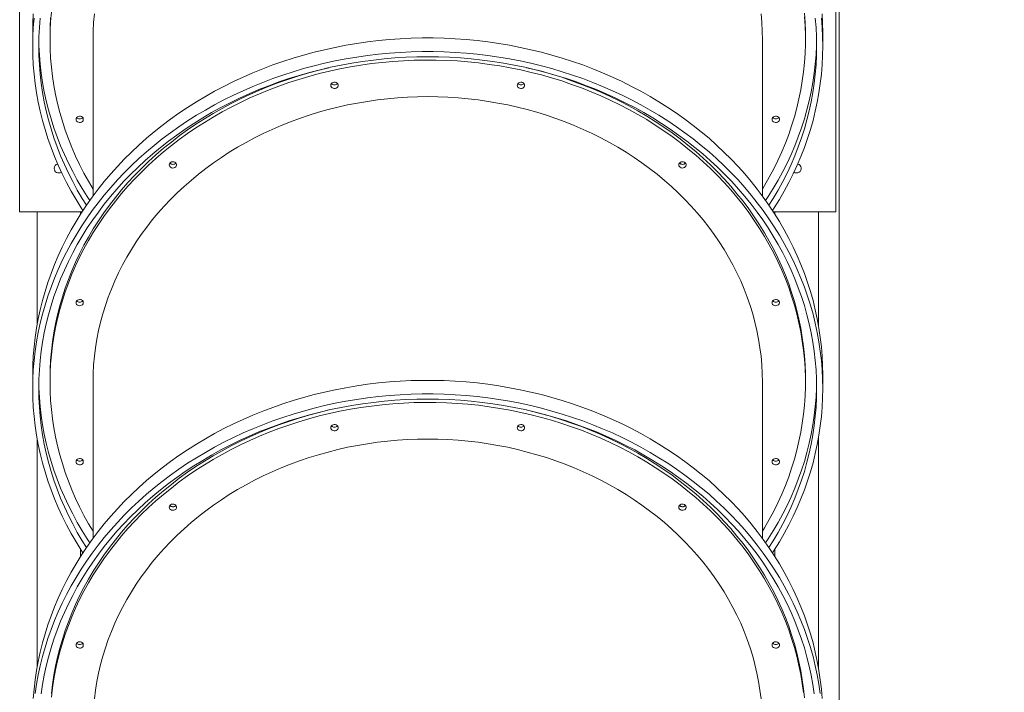
# Model space of a CAD drawing. Units: millimetres. Extents: x 16144 to 62186, y 8771 to 34228.
# Drawn here: x 41884 to 43018, y 31142 to 31917 of the extents above; entities that cross this region are included whole.
import ezdxf

# ---------------------------------------------------------------- set-up
doc = ezdxf.new("R2010")
doc.units = ezdxf.units.MM
doc.header["$PDSIZE"] = -1
doc.layers.get('0').update_dxf_attribs({"color": 1})
doc.layers.add('TIPTAP', color=6, linetype='Continuous')
doc.layers.add('TIPTAP_DIM', color=9, linetype='Continuous')
doc.styles.get("Standard").update_dxf_attribs({"font": 'arial.ttf'})
doc.dimstyles.new('0000000028386F98', dxfattribs={"dimscale": 100, "dimtxt": 1, "dimasz": 1, "dimexe": 1, "dimexo": 1, "dimgap": 1, "dimtad": 1, "dimdec": 0, "dimtxsty": 'Standard', "dimblk": 'OBLIQUE', "dimcen": 2.5, "dimdle": 1, "dimadec": 0, "dimazin": 0, "dimtfac": 1, "dimtdec": 0, "dimtmove": 0, "dimatfit": 3, "dimldrblk": 'OBLIQUE', "dimfxl": 0, "dimarcsym": 0})

# ---------------------------------------------------------------- blocks, each defined once
blk = doc.blocks.new('LM300-4_front')
at = {"layer": 'TIPTAP', "linetype": 'Continuous', "lineweight": 15}
for p, q in [((3424.6, 3488.2), (3424.6, 50)), ((2480.6, 2845), (2480.6, 1905)), ((3420.6, 1905), (3420.6, 2845)), ((2495.6, 2111.6), (2495.6, 2095.9)), ((3405.6, 2095.9), (3405.6, 2111.6)), ((2515.6, 2107.4), (2515.6, 2103.2)), ((2565.1, 2103.2), (2565.1, 1923.3)), ((3336.1, 1923.3), (3336.1, 2103.2)), ((3385.6, 2103.2), (3385.6, 2107.4)), ((2480.6, 1905), (2552.4, 1905)), ((2500.6, 1905), (2500.6, 1774.5)), ((2550.6, 1905), (2550.6, 1902.1)), ((3348.8, 1905), (3420.6, 1905)), ((3350.6, 1905), (3350.6, 1902.1)), ((3400.6, 1905), (3400.6, 1774.5)), ((2495.6, 1717.1), (2495.6, 1701.5)), ((2515.6, 1713), (2515.6, 1708.8)), ((3385.6, 1708.8), (3385.6, 1713)), ((3405.6, 1701.5), (3405.6, 1717.1)), ((2565.1, 1708.8), (2565.1, 1528.9)), ((3336.1, 1528.9), (3336.1, 1708.8)), ((2500.6, 1644.1), (2500.6, 1380.1)), ((3400.6, 1644.1), (3400.6, 1380.1)), ((2550.6, 1516.5), (2550.6, 1507.7)), ((3350.6, 1516.5), (3350.6, 1507.7))]:
    blk.add_line(p, q, dxfattribs=at)
at = {"layer": 'TIPTAP', "linetype": 'Continuous', "lineweight": 15, "flags": 128}
for points in [[(3405.6, 2111.6), (3405.4, 2122.4), (3404.9, 2133.2)], [(2496.3, 2133.2), (2495.8, 2122.4), (2495.6, 2111.6), (2495.6, 2111.6)], [(3405.6, 2095.9), (3405.4, 2106.7), (3404.9, 2117.5), (3404, 2128.3)], [(2497.2, 2128.3), (2496.3, 2117.5), (2495.8, 2106.7), (2495.6, 2095.9), (2495.8, 2085.1), (2496.3, 2074.4), (2497.2, 2063.6), (2498.4, 2052.9), (2500, 2042.2), (2501.9, 2031.5), (2504.2, 2020.9), (2506.8, 2010.3), (2509.8, 1999.8), (2513.1, 1989.4), (2516.7, 1979.1), (2520.7, 1968.8), (2525, 1958.7), (2529.6, 1948.6), (2534.6, 1938.7), (2539.9, 1928.9), (2545.5, 1919.2), (2551.4, 1909.7), (2553.4, 1906.5)], [(3398.6, 2095.9), (3398.4, 2106.7), (3397.9, 2117.4), (3397, 2128.1)], [(2504.2, 2128.1), (2503.3, 2117.4), (2502.8, 2106.7), (2502.6, 2095.9), (2502.8, 2085.2), (2503.3, 2074.5), (2504.2, 2063.8), (2505.4, 2053.1), (2507, 2042.5), (2508.9, 2031.9), (2511.2, 2021.4), (2513.8, 2010.9), (2516.8, 2000.5), (2520.1, 1990.1), (2523.8, 1979.9), (2527.7, 1969.7), (2532.1, 1959.6), (2536.7, 1949.7), (2541.7, 1939.8), (2547, 1930.1), (2552.6, 1920.5), (2557.5, 1912.6)], [(2515.6, 2103.2), (2515.8, 2113.8), (2516.3, 2124.3), (2517.2, 2134.9)], [(3384.5, 2129.6), (3385.2, 2119.1), (3385.6, 2108.5), (3385.6, 2098), (3385.2, 2087.4), (3384.5, 2076.9), (3383.4, 2066.4), (3382, 2055.9), (3380.3, 2045.5), (3378.2, 2035.1), (3375.7, 2024.7), (3373, 2014.4), (3369.8, 2004.2), (3366.4, 1994.1), (3362.6, 1984.1), (3358.4, 1974.1), (3354, 1964.3), (3349.2, 1954.6), (3344, 1945), (3338.6, 1935.5), (3336.1, 1931.3)], [(2515.6, 2107.4), (2515.8, 2118), (2516.3, 2128.5)], [(3384.5, 2133.8), (3385.2, 2123.2), (3385.6, 2112.7), (3385.6, 2107.4)], [(2565.1, 2103.2), (2565.3, 2113.2), (2565.8, 2123.1), (2566.7, 2133)], [(3334.5, 2133), (3335.4, 2123.1), (3335.9, 2113.2), (3336.1, 2103.2)], [(3405.6, 1717.1), (3405.4, 1727.9), (3404.9, 1738.7), (3404, 1749.5), (3402.8, 1760.2), (3401.2, 1770.9), (3399.3, 1781.6), (3397, 1792.2), (3394.4, 1802.8), (3391.4, 1813.3), (3388.1, 1823.7), (3384.5, 1834), (3380.5, 1844.3), (3376.2, 1854.4), (3371.6, 1864.4), (3366.6, 1874.4), (3361.3, 1884.2), (3355.7, 1893.8), (3349.8, 1903.4), (3343.6, 1912.8), (3337.1, 1922), (3330.2, 1931.1), (3323.1, 1940), (3315.7, 1948.8), (3308, 1957.3), (3300.1, 1965.7), (3291.8, 1973.9), (3283.3, 1981.9), (3274.6, 1989.7), (3265.6, 1997.3), (3256.3, 2004.6), (3246.8, 2011.8), (3237.1, 2018.7), (3227.2, 2025.4), (3217, 2031.8), (3206.7, 2038), (3196.1, 2043.9), (3185.4, 2049.6), (3174.4, 2055.1), (3163.3, 2060.3), (3152.1, 2065.2), (3140.7, 2069.8), (3129.1, 2074.2), (3117.4, 2078.3), (3105.6, 2082.1), (3093.6, 2085.6), (3081.5, 2088.9), (3069.4, 2091.8), (3057.1, 2094.5), (3044.8, 2096.9), (3032.4, 2099), (3019.9, 2100.8), (3007.4, 2102.3), (2994.8, 2103.5), (2982.2, 2104.4), (2969.6, 2105), (2956.9, 2105.3), (2944.3, 2105.3), (2931.6, 2105), (2919, 2104.4), (2906.4, 2103.5), (2893.8, 2102.3), (2881.3, 2100.8), (2868.8, 2099), (2856.4, 2096.9), (2844.1, 2094.5), (2831.8, 2091.8), (2819.7, 2088.9), (2807.6, 2085.6), (2795.6, 2082.1), (2783.8, 2078.3), (2772.1, 2074.2), (2760.5, 2069.8), (2749.1, 2065.2), (2737.9, 2060.3), (2726.8, 2055.1), (2715.8, 2049.6), (2705.1, 2043.9), (2694.5, 2038), (2684.2, 2031.8), (2674, 2025.4), (2664.1, 2018.7), (2654.4, 2011.8), (2644.9, 2004.6), (2635.6, 1997.3), (2626.6, 1989.7), (2617.9, 1981.9), (2609.4, 1973.9), (2601.1, 1965.7), (2593.2, 1957.3), (2585.5, 1948.8), (2578.1, 1940), (2571, 1931.1), (2564.1, 1922), (2557.6, 1912.8), (2551.4, 1903.4), (2545.5, 1893.8), (2539.9, 1884.2), (2534.6, 1874.4), (2529.6, 1864.4), (2525, 1854.4), (2520.7, 1844.3), (2516.7, 1834), (2513.1, 1823.7), (2509.8, 1813.3), (2506.8, 1802.8), (2504.2, 1792.2), (2501.9, 1781.6), (2500, 1770.9), (2498.4, 1760.2), (2497.2, 1749.5), (2496.3, 1738.7), (2495.8, 1727.9), (2495.6, 1717.1), (2495.6, 1717.1)], [(2561.4, 1918.2), (2558.5, 1922.5), (2552.6, 1932), (2547, 1941.6), (2541.7, 1951.3), (2536.7, 1961.2), (2532.1, 1971.1), (2527.7, 1981.2), (2523.8, 1991.4), (2520.1, 2001.6), (2516.8, 2012), (2513.8, 2022.4), (2511.2, 2032.9), (2508.9, 2043.4), (2507, 2054), (2505.4, 2064.6), (2504.2, 2075.3), (2503.3, 2086), (2502.8, 2096.7), (2502.7, 2101.7)], [(2565.1, 1931.3), (2559.8, 1940.2), (2554.6, 1949.7), (2549.6, 1959.4), (2545, 1969.2), (2540.7, 1979.1), (2536.7, 1989.1), (2533.1, 1999.2), (2529.8, 2009.3), (2526.8, 2019.6), (2524.2, 2029.9), (2521.9, 2040.2), (2520, 2050.7), (2518.4, 2061.1), (2517.2, 2071.6), (2516.3, 2082.2), (2515.8, 2092.7), (2515.6, 2103.2)], [(3398.6, 2101.7), (3398.4, 2096.7), (3397.9, 2086), (3397, 2075.3), (3395.8, 2064.6), (3394.2, 2054), (3392.3, 2043.4), (3390, 2032.9), (3387.4, 2022.4), (3384.4, 2012), (3381.1, 2001.6), (3377.4, 1991.4), (3373.5, 1981.2), (3369.1, 1971.1), (3364.5, 1961.2), (3359.5, 1951.3), (3354.2, 1941.6), (3348.6, 1932), (3342.7, 1922.5), (3339.8, 1918.2)], [(3405.6, 1701.5), (3405.4, 1712.3), (3404.9, 1723.1), (3404, 1733.8), (3402.8, 1744.6), (3401.2, 1755.3), (3399.3, 1765.9), (3397, 1776.6), (3394.4, 1787.1), (3391.4, 1797.6), (3388.1, 1808), (3384.5, 1818.4), (3380.5, 1828.6), (3376.2, 1838.7), (3371.6, 1848.8), (3366.6, 1858.7), (3361.3, 1868.5), (3355.7, 1878.2), (3349.8, 1887.7), (3343.6, 1897.1), (3337.1, 1906.4), (3330.2, 1915.5), (3323.1, 1924.4), (3315.7, 1933.1), (3308, 1941.7), (3300.1, 1950.1), (3291.8, 1958.3), (3283.3, 1966.3), (3274.6, 1974), (3265.6, 1981.6), (3256.3, 1989), (3246.8, 1996.1), (3237.1, 2003), (3227.2, 2009.7), (3217, 2016.2), (3206.7, 2022.3), (3196.1, 2028.3), (3185.4, 2034), (3174.4, 2039.4), (3163.3, 2044.6), (3152.1, 2049.5), (3140.7, 2054.2), (3129.1, 2058.5), (3117.4, 2062.6), (3105.6, 2066.4), (3093.6, 2070), (3081.5, 2073.2), (3069.4, 2076.2), (3057.1, 2078.9), (3044.8, 2081.2), (3032.4, 2083.3), (3019.9, 2085.1), (3007.4, 2086.6), (2994.8, 2087.8), (2982.2, 2088.7), (2969.6, 2089.3), (2956.9, 2089.6), (2944.3, 2089.6), (2931.6, 2089.3), (2919, 2088.7), (2906.4, 2087.8), (2893.8, 2086.6), (2881.3, 2085.1), (2868.8, 2083.3), (2856.4, 2081.2), (2844.1, 2078.9), (2831.8, 2076.2), (2819.7, 2073.2), (2807.6, 2070), (2795.6, 2066.4), (2783.8, 2062.6), (2772.1, 2058.5), (2760.5, 2054.2), (2749.1, 2049.5), (2737.9, 2044.6), (2726.8, 2039.4), (2715.8, 2034), (2705.1, 2028.3), (2694.5, 2022.3), (2684.2, 2016.2), (2674, 2009.7), (2664.1, 2003), (2654.4, 1996.1), (2644.9, 1989), (2635.6, 1981.6), (2626.6, 1974), (2617.9, 1966.3), (2609.4, 1958.3), (2601.1, 1950.1), (2593.2, 1941.7), (2585.5, 1933.1), (2578.1, 1924.4), (2571, 1915.5), (2564.1, 1906.4), (2557.6, 1897.1), (2551.4, 1887.7), (2545.5, 1878.2), (2539.9, 1868.5), (2534.6, 1858.7), (2529.6, 1848.8), (2525, 1838.7), (2520.7, 1828.6), (2516.7, 1818.4), (2513.1, 1808), (2509.8, 1797.6), (2506.8, 1787.1), (2504.2, 1776.6), (2501.9, 1765.9), (2500, 1755.3), (2498.4, 1744.6), (2497.2, 1733.8), (2496.3, 1723.1), (2495.8, 1712.3), (2495.6, 1701.5), (2495.8, 1690.7), (2496.3, 1679.9), (2497.2, 1669.2), (2498.4, 1658.4), (2500, 1647.7), (2501.9, 1637), (2504.2, 1626.4), (2506.8, 1615.9), (2509.8, 1605.4), (2513.1, 1595), (2516.7, 1584.6), (2520.7, 1574.4), (2525, 1564.2), (2529.6, 1554.2), (2534.6, 1544.3), (2539.9, 1534.5), (2545.5, 1524.8), (2551.4, 1515.3), (2553.4, 1512.1)], [(3343.7, 1912.6), (3348.6, 1920.5), (3354.2, 1930.1), (3359.5, 1939.8), (3364.5, 1949.7), (3369.1, 1959.6), (3373.5, 1969.7), (3377.4, 1979.9), (3381.1, 1990.1), (3384.4, 2000.5), (3387.4, 2010.9), (3390, 2021.4), (3392.3, 2031.9), (3394.2, 2042.5), (3395.8, 2053.1), (3397, 2063.8), (3397.9, 2074.5), (3398.4, 2085.2), (3398.6, 2095.9)], [(3347.8, 1906.5), (3349.8, 1909.7), (3355.7, 1919.2), (3361.3, 1928.9), (3366.6, 1938.7), (3371.6, 1948.6), (3376.2, 1958.7), (3380.5, 1968.8), (3384.5, 1979.1), (3388.1, 1989.4), (3391.4, 1999.8), (3394.4, 2010.3), (3397, 2020.9), (3399.3, 2031.5), (3401.2, 2042.2), (3402.8, 2052.9), (3404, 2063.6), (3404.9, 2074.4), (3405.4, 2085.1), (3405.6, 2095.9)], [(3398.6, 1701.5), (3398.4, 1712.2), (3397.9, 1722.9), (3397, 1733.6), (3395.8, 1744.3), (3394.2, 1754.9), (3392.3, 1765.5), (3390, 1776.1), (3387.4, 1786.5), (3384.4, 1797), (3381.1, 1807.3), (3377.4, 1817.6), (3373.5, 1827.7), (3369.1, 1837.8), (3364.5, 1847.7), (3359.5, 1857.6), (3354.2, 1867.3), (3348.6, 1876.9), (3342.7, 1886.4), (3336.5, 1895.7), (3329.9, 1904.8), (3323.1, 1913.8), (3316, 1922.7), (3308.6, 1931.3), (3300.9, 1939.8), (3292.9, 1948.1), (3284.6, 1956.2), (3276.1, 1964.1), (3267.4, 1971.7), (3258.4, 1979.2), (3249.1, 1986.5), (3239.6, 1993.5), (3229.9, 2000.3), (3220, 2006.9), (3209.8, 2013.2), (3199.5, 2019.3), (3189, 2025.1), (3178.2, 2030.7), (3167.3, 2036), (3156.2, 2041), (3145, 2045.8), (3133.6, 2050.3), (3122, 2054.6), (3110.4, 2058.5), (3098.6, 2062.2), (3086.6, 2065.6), (3074.6, 2068.7), (3062.5, 2071.6), (3050.3, 2074.1), (3038, 2076.3), (3025.6, 2078.3), (3013.2, 2079.9), (3000.8, 2081.3), (2988.3, 2082.3), (2975.7, 2083.1), (2963.2, 2083.5), (2950.6, 2083.7), (2938, 2083.5), (2925.5, 2083.1), (2912.9, 2082.3), (2900.4, 2081.3), (2888, 2079.9), (2875.6, 2078.3), (2863.2, 2076.3), (2850.9, 2074.1), (2838.7, 2071.6), (2826.6, 2068.7), (2814.6, 2065.6), (2802.6, 2062.2), (2790.8, 2058.5), (2779.2, 2054.6), (2767.6, 2050.3), (2756.2, 2045.8), (2745, 2041), (2733.9, 2036), (2723, 2030.7), (2712.3, 2025.1), (2701.7, 2019.3), (2691.4, 2013.2), (2681.2, 2006.9), (2671.3, 2000.3), (2661.6, 1993.5), (2652.1, 1986.5), (2642.8, 1979.2), (2633.8, 1971.7), (2625.1, 1964.1), (2616.6, 1956.2), (2608.3, 1948.1), (2600.3, 1939.8), (2592.6, 1931.3), (2585.2, 1922.7), (2578.1, 1913.8), (2571.3, 1904.8), (2564.7, 1895.7), (2558.5, 1886.4), (2552.6, 1876.9), (2547, 1867.3), (2541.7, 1857.6), (2536.7, 1847.7), (2532.1, 1837.8), (2527.7, 1827.7), (2523.8, 1817.6), (2520.1, 1807.3), (2516.8, 1797), (2513.8, 1786.5), (2511.2, 1776.1), (2508.9, 1765.5), (2507, 1754.9), (2505.4, 1744.3), (2504.2, 1733.6), (2503.3, 1722.9), (2502.8, 1712.2), (2502.6, 1701.5), (2502.8, 1690.8), (2503.3, 1680.1), (2504.2, 1669.4), (2505.4, 1658.7), (2507, 1648.1), (2508.9, 1637.5), (2511.2, 1626.9), (2513.8, 1616.4), (2516.8, 1606), (2520.1, 1595.7), (2523.8, 1585.4), (2527.7, 1575.3), (2532.1, 1565.2), (2536.7, 1555.2), (2541.7, 1545.4), (2547, 1535.7), (2552.6, 1526.1), (2557.5, 1518.2)], [(2515.6, 1708.8), (2515.8, 1719.3), (2516.3, 1729.9), (2517.2, 1740.4), (2518.4, 1750.9), (2520, 1761.4), (2521.9, 1771.8), (2524.2, 1782.2), (2526.8, 1792.5), (2529.8, 1802.7), (2533.1, 1812.9), (2536.7, 1823), (2540.7, 1833), (2545, 1842.9), (2549.6, 1852.6), (2554.6, 1862.3), (2559.8, 1871.8), (2565.4, 1881.3), (2571.3, 1890.5), (2577.5, 1899.6), (2584, 1908.6), (2590.9, 1917.4), (2598, 1926.1), (2605.3, 1934.5), (2613, 1942.8), (2620.9, 1950.9), (2629.1, 1958.8), (2637.6, 1966.5), (2646.3, 1974), (2655.3, 1981.3), (2664.5, 1988.3), (2673.9, 1995.1), (2683.5, 2001.7), (2693.4, 2008.1), (2703.5, 2014.2), (2713.8, 2020.1), (2724.2, 2025.7), (2734.9, 2031.1), (2745.7, 2036.2), (2756.7, 2041), (2767.9, 2045.6), (2779.1, 2049.9), (2790.6, 2053.9), (2802.1, 2057.6), (2813.8, 2061.1), (2825.6, 2064.2), (2837.5, 2067.1), (2849.5, 2069.7), (2861.6, 2072), (2873.7, 2074), (2885.9, 2075.8), (2898.2, 2077.2), (2910.5, 2078.3), (2922.8, 2079.1), (2935.1, 2079.7), (2947.5, 2079.9), (2959.9, 2079.8), (2972.2, 2079.4), (2984.6, 2078.8), (2996.9, 2077.8), (3009.2, 2076.5), (3021.4, 2074.9), (3033.6, 2073.1), (3045.7, 2070.9), (3057.7, 2068.5), (3069.6, 2065.7), (3081.5, 2062.7), (3093.2, 2059.4), (3104.9, 2055.8), (3116.4, 2051.9), (3127.7, 2047.7), (3138.9, 2043.3), (3150, 2038.6), (3160.9, 2033.6), (3171.7, 2028.4), (3182.2, 2022.9), (3192.6, 2017.2), (3202.8, 2011.2), (3212.7, 2004.9), (3222.5, 1998.5), (3232.1, 1991.7), (3241.4, 1984.8), (3250.4, 1977.6), (3259.3, 1970.3), (3267.9, 1962.7), (3276.2, 1954.9), (3284.3, 1946.9), (3292.1, 1938.7), (3299.6, 1930.3), (3306.8, 1921.8), (3313.8, 1913), (3320.4, 1904.2), (3326.8, 1895.1), (3332.9, 1885.9), (3338.6, 1876.6), (3344, 1867.1), (3349.2, 1857.5), (3354, 1847.8), (3358.4, 1837.9), (3362.6, 1828), (3366.4, 1817.9), (3369.8, 1807.8), (3373, 1797.6), (3375.7, 1787.3), (3378.2, 1777), (3380.3, 1766.6), (3382, 1756.1), (3383.4, 1745.7), (3384.5, 1735.1), (3385.2, 1724.6), (3385.6, 1714.1), (3385.6, 1703.5), (3385.2, 1693), (3384.5, 1682.4), (3383.4, 1671.9), (3382, 1661.4), (3380.3, 1651), (3378.2, 1640.6), (3375.7, 1630.3), (3373, 1620), (3369.8, 1609.8), (3366.4, 1599.7), (3362.6, 1589.6), (3358.4, 1579.7), (3354, 1569.8), (3349.2, 1560.1), (3344, 1550.5), (3338.6, 1541), (3336.1, 1536.9)], [(2515.6, 1713), (2515.8, 1723.5), (2516.3, 1734.1), (2517.2, 1744.6), (2518.4, 1755.1), (2520, 1765.5), (2521.9, 1776), (2524.2, 1786.3), (2526.8, 1796.6), (2529.8, 1806.9), (2533.1, 1817.1), (2536.7, 1827.1), (2540.7, 1837.1), (2545, 1847), (2549.6, 1856.8), (2554.6, 1866.5), (2559.8, 1876), (2565.4, 1885.4), (2571.3, 1894.7), (2577.5, 1903.8), (2584, 1912.8), (2590.9, 1921.6), (2598, 1930.2), (2605.3, 1938.7), (2613, 1947), (2620.9, 1955.1), (2629.1, 1963), (2637.6, 1970.7), (2646.3, 1978.2), (2655.3, 1985.4), (2664.5, 1992.5), (2673.9, 1999.3), (2683.5, 2005.9), (2693.4, 2012.3), (2703.5, 2018.4), (2713.8, 2024.2), (2724.2, 2029.9), (2734.9, 2035.2), (2745.7, 2040.3), (2756.7, 2045.2), (2767.9, 2049.7), (2779.1, 2054), (2790.6, 2058), (2802.1, 2061.8), (2813.8, 2065.2), (2825.6, 2068.4), (2836.7, 2071.1)], [(3064.5, 2071.1), (3069.6, 2069.9), (3081.5, 2066.9), (3093.2, 2063.6), (3104.9, 2060), (3116.4, 2056.1), (3127.7, 2051.9), (3138.9, 2047.5), (3150, 2042.8), (3160.9, 2037.8), (3171.7, 2032.6), (3182.2, 2027.1), (3192.6, 2021.3), (3202.8, 2015.3), (3212.7, 2009.1), (3222.5, 2002.6), (3232.1, 1995.9), (3241.4, 1989), (3250.4, 1981.8), (3259.3, 1974.4), (3267.9, 1966.8), (3276.2, 1959.1), (3284.3, 1951.1), (3292.1, 1942.9), (3299.6, 1934.5), (3306.8, 1925.9), (3313.8, 1917.2), (3320.4, 1908.3), (3326.8, 1899.3), (3332.9, 1890.1), (3338.6, 1880.7), (3344, 1871.3), (3349.2, 1861.7), (3354, 1851.9), (3358.4, 1842.1), (3362.6, 1832.2), (3366.4, 1822.1), (3369.8, 1812), (3373, 1801.8), (3375.7, 1791.5), (3378.2, 1781.2), (3380.3, 1770.8), (3382, 1760.3), (3383.4, 1749.8), (3384.5, 1739.3), (3385.2, 1728.8), (3385.6, 1718.2), (3385.6, 1713)], [(2838.9, 2050.8), (2839.1, 2051.8), (2839.7, 2052.8), (2840.5, 2053.6), (2841.6, 2054.1), (2842.9, 2054.4), (2844.1, 2054.3), (2845.3, 2053.9), (2846.3, 2053.2), (2847, 2052.3), (2847.4, 2051.3), (2847.4, 2050.2), (2847, 2049.2), (2846.3, 2048.3), (2845.3, 2047.6), (2844.1, 2047.2), (2842.9, 2047.2), (2841.6, 2047.4), (2840.5, 2047.9), (2839.7, 2048.7), (2839.1, 2049.7), (2838.9, 2050.8)], [(3053.8, 2050.8), (3054, 2051.8), (3054.5, 2052.8), (3055.4, 2053.6), (3056.5, 2054.1), (3057.7, 2054.4), (3059, 2054.3), (3060.1, 2053.9), (3061.1, 2053.2), (3061.8, 2052.3), (3062.2, 2051.3), (3062.2, 2050.2), (3061.8, 2049.2), (3061.1, 2048.3), (3060.1, 2047.6), (3059, 2047.2), (3057.7, 2047.2), (3056.5, 2047.4), (3055.4, 2047.9), (3054.5, 2048.7), (3054, 2049.7), (3053.8, 2050.8)], [(2565.1, 1708.8), (2565.3, 1718.7), (2565.8, 1728.7), (2566.7, 1738.6), (2567.9, 1748.4), (2569.5, 1758.3), (2571.4, 1768.1), (2573.7, 1777.8), (2576.3, 1787.5), (2579.3, 1797.1), (2582.6, 1806.6), (2586.2, 1816.1), (2590.2, 1825.4), (2594.4, 1834.6), (2599.1, 1843.8), (2604, 1852.8), (2609.3, 1861.6), (2614.8, 1870.4), (2620.7, 1878.9), (2626.9, 1887.4), (2633.3, 1895.6), (2640.1, 1903.7), (2647.1, 1911.6), (2654.5, 1919.3), (2662.1, 1926.9), (2669.9, 1934.2), (2678, 1941.3), (2686.4, 1948.3), (2695, 1955), (2703.8, 1961.4), (2712.9, 1967.7), (2722.1, 1973.7), (2731.6, 1979.4), (2741.3, 1985), (2751.2, 1990.2), (2761.2, 1995.2), (2771.5, 2000), (2781.8, 2004.5), (2792.4, 2008.7), (2803.1, 2012.6), (2813.9, 2016.3), (2824.9, 2019.7), (2835.9, 2022.8), (2847.1, 2025.6), (2858.3, 2028.1), (2869.7, 2030.3), (2881.1, 2032.3), (2892.6, 2033.9), (2904.1, 2035.3), (2915.7, 2036.3), (2927.3, 2037.1), (2939, 2037.5), (2950.6, 2037.7), (2962.2, 2037.5), (2973.9, 2037.1), (2985.5, 2036.3), (2997.1, 2035.3), (3008.6, 2033.9), (3020.1, 2032.3), (3031.5, 2030.3), (3042.9, 2028.1), (3054.1, 2025.6), (3065.3, 2022.8), (3076.4, 2019.7), (3087.3, 2016.3), (3098.1, 2012.6), (3108.8, 2008.7), (3119.4, 2004.5), (3129.8, 2000), (3140, 1995.2), (3150, 1990.2), (3159.9, 1985), (3169.6, 1979.4), (3179.1, 1973.7), (3188.3, 1967.7), (3197.4, 1961.4), (3206.2, 1955), (3214.8, 1948.3), (3223.2, 1941.3), (3231.3, 1934.2), (3239.2, 1926.9), (3246.7, 1919.3), (3254.1, 1911.6), (3261.1, 1903.7), (3267.9, 1895.6), (3274.3, 1887.4), (3280.5, 1878.9), (3286.4, 1870.4), (3291.9, 1861.6), (3297.2, 1852.8), (3302.1, 1843.8), (3306.8, 1834.6), (3311.1, 1825.4), (3315, 1816.1), (3318.6, 1806.6), (3321.9, 1797.1), (3324.9, 1787.5), (3327.5, 1777.8), (3329.8, 1768.1), (3331.7, 1758.3), (3333.3, 1748.4), (3334.5, 1738.6), (3335.4, 1728.7), (3335.9, 1718.7), (3336.1, 1708.8)], [(2545.5, 2011.6), (2545.7, 2012.7), (2546.2, 2013.7), (2547.1, 2014.4), (2548.2, 2015), (2549.4, 2015.2), (2550.7, 2015.1), (2551.9, 2014.8), (2552.9, 2014.1), (2553.6, 2013.2), (2553.9, 2012.2), (2553.9, 2011.1), (2553.6, 2010), (2552.9, 2009.1), (2551.9, 2008.5), (2550.7, 2008.1), (2549.4, 2008), (2548.2, 2008.2), (2547.1, 2008.8), (2546.2, 2009.6), (2545.7, 2010.5), (2545.5, 2011.6)], [(3347.2, 2011.6), (3347.4, 2012.7), (3347.9, 2013.7), (3348.8, 2014.4), (3349.9, 2015), (3351.1, 2015.2), (3352.4, 2015.1), (3353.6, 2014.8), (3354.6, 2014.1), (3355.3, 2013.2), (3355.7, 2012.2), (3355.7, 2011.1), (3355.3, 2010), (3354.6, 2009.1), (3353.6, 2008.5), (3352.4, 2008.1), (3351.1, 2008), (3349.9, 2008.2), (3348.8, 2008.8), (3347.9, 2009.6), (3347.4, 2010.5), (3347.2, 2011.6)], [(2652.9, 1959.1), (2653.1, 1960.2), (2653.6, 1961.2), (2654.5, 1962), (2655.6, 1962.5), (2656.8, 1962.8), (2658.1, 1962.7), (2659.3, 1962.3), (2660.3, 1961.6), (2661, 1960.7), (2661.4, 1959.7), (2661.4, 1958.6), (2661, 1957.6), (2660.3, 1956.7), (2659.3, 1956), (2658.1, 1955.6), (2656.8, 1955.5), (2655.6, 1955.8), (2654.5, 1956.3), (2653.6, 1957.1), (2653.1, 1958.1), (2652.9, 1959.1)], [(3239.8, 1959.1), (3240, 1960.2), (3240.5, 1961.2), (3241.4, 1962), (3242.5, 1962.5), (3243.7, 1962.8), (3245, 1962.7), (3246.2, 1962.3), (3247.2, 1961.6), (3247.9, 1960.7), (3248.3, 1959.7), (3248.3, 1958.6), (3247.9, 1957.6), (3247.2, 1956.7), (3246.2, 1956), (3245, 1955.6), (3243.7, 1955.5), (3242.5, 1955.8), (3241.4, 1956.3), (3240.5, 1957.1), (3240, 1958.1), (3239.8, 1959.1)], [(2545.5, 1800.4), (2545.7, 1801.5), (2546.2, 1802.5), (2547.1, 1803.3), (2548.2, 1803.8), (2549.4, 1804), (2550.7, 1804), (2551.9, 1803.6), (2552.9, 1802.9), (2553.6, 1802), (2553.9, 1801), (2553.9, 1799.9), (2553.6, 1798.9), (2552.9, 1798), (2551.9, 1797.3), (2550.7, 1796.9), (2549.4, 1796.8), (2548.2, 1797.1), (2547.1, 1797.6), (2546.2, 1798.4), (2545.7, 1799.4), (2545.5, 1800.4)], [(3347.2, 1800.4), (3347.4, 1801.5), (3347.9, 1802.5), (3348.8, 1803.3), (3349.9, 1803.8), (3351.1, 1804), (3352.4, 1804), (3353.6, 1803.6), (3354.6, 1802.9), (3355.3, 1802), (3355.7, 1801), (3355.7, 1799.9), (3355.3, 1798.9), (3354.6, 1798), (3353.6, 1797.3), (3352.4, 1796.9), (3351.1, 1796.8), (3349.9, 1797.1), (3348.8, 1797.6), (3347.9, 1798.4), (3347.4, 1799.4), (3347.2, 1800.4)], [(3404.9, 1344.3), (3404, 1355), (3402.8, 1365.8), (3401.2, 1376.5), (3399.3, 1387.1), (3397, 1397.8), (3394.4, 1408.3), (3391.4, 1418.8), (3388.1, 1429.2), (3384.5, 1439.6), (3380.5, 1449.8), (3376.2, 1460), (3371.6, 1470), (3366.6, 1479.9), (3361.3, 1489.7), (3355.7, 1499.4), (3349.8, 1508.9), (3343.6, 1518.3), (3337.1, 1527.6), (3330.2, 1536.7), (3323.1, 1545.6), (3315.7, 1554.3), (3308, 1562.9), (3300.1, 1571.3), (3291.8, 1579.5), (3283.3, 1587.5), (3274.6, 1595.3), (3265.6, 1602.8), (3256.3, 1610.2), (3246.8, 1617.3), (3237.1, 1624.2), (3227.2, 1630.9), (3217, 1637.4), (3206.7, 1643.6), (3196.1, 1649.5), (3185.4, 1655.2), (3174.4, 1660.6), (3163.3, 1665.8), (3152.1, 1670.7), (3140.7, 1675.4), (3129.1, 1679.7), (3117.4, 1683.8), (3105.6, 1687.7), (3093.6, 1691.2), (3081.5, 1694.4), (3069.4, 1697.4), (3057.1, 1700.1), (3044.8, 1702.4), (3032.4, 1704.5), (3019.9, 1706.3), (3007.4, 1707.8), (2994.8, 1709), (2982.2, 1709.9), (2969.6, 1710.5), (2956.9, 1710.8), (2944.3, 1710.8), (2931.6, 1710.5), (2919, 1709.9), (2906.4, 1709), (2893.8, 1707.8), (2881.3, 1706.3), (2868.8, 1704.5), (2856.4, 1702.4), (2844.1, 1700.1), (2831.8, 1697.4), (2819.7, 1694.4), (2807.6, 1691.2), (2795.6, 1687.7), (2783.8, 1683.8), (2772.1, 1679.7), (2760.5, 1675.4), (2749.1, 1670.7), (2737.9, 1665.8), (2726.8, 1660.6), (2715.8, 1655.2), (2705.1, 1649.5), (2694.5, 1643.6), (2684.2, 1637.4), (2674, 1630.9), (2664.1, 1624.2), (2654.4, 1617.3), (2644.9, 1610.2), (2635.6, 1602.8), (2626.6, 1595.3), (2617.9, 1587.5), (2609.4, 1579.5), (2601.1, 1571.3), (2593.2, 1562.9), (2585.5, 1554.3), (2578.1, 1545.6), (2571, 1536.7), (2564.1, 1527.6), (2557.6, 1518.3), (2551.4, 1508.9), (2545.5, 1499.4), (2539.9, 1489.7), (2534.6, 1479.9), (2529.6, 1470), (2525, 1460), (2520.7, 1449.8), (2516.7, 1439.6), (2513.1, 1429.2), (2509.8, 1418.8), (2506.8, 1408.3), (2504.2, 1397.8), (2501.9, 1387.1), (2500, 1376.5), (2498.4, 1365.8), (2497.2, 1355), (2496.3, 1344.3)], [(2561.4, 1523.7), (2558.5, 1528.1), (2552.6, 1537.6), (2547, 1547.1), (2541.7, 1556.9), (2536.7, 1566.7), (2532.1, 1576.7), (2527.7, 1586.7), (2523.8, 1596.9), (2520.1, 1607.2), (2516.8, 1617.5), (2513.8, 1627.9), (2511.2, 1638.4), (2508.9, 1649), (2507, 1659.5), (2505.4, 1670.2), (2504.2, 1680.8), (2503.3, 1691.5), (2502.8, 1702.3), (2502.7, 1707.2)], [(2565.1, 1536.9), (2559.8, 1545.7), (2554.6, 1555.3), (2549.6, 1565), (2545, 1574.7), (2540.7, 1584.6), (2536.7, 1594.6), (2533.1, 1604.7), (2529.8, 1614.9), (2526.8, 1625.1), (2524.2, 1635.4), (2521.9, 1645.8), (2520, 1656.2), (2518.4, 1666.7), (2517.2, 1677.2), (2516.3, 1687.7), (2515.8, 1698.2), (2515.6, 1708.8)], [(3398.6, 1707.2), (3398.4, 1702.3), (3397.9, 1691.5), (3397, 1680.8), (3395.8, 1670.2), (3394.2, 1659.5), (3392.3, 1649), (3390, 1638.4), (3387.4, 1627.9), (3384.4, 1617.5), (3381.1, 1607.2), (3377.4, 1596.9), (3373.5, 1586.7), (3369.1, 1576.7), (3364.5, 1566.7), (3359.5, 1556.9), (3354.2, 1547.1), (3348.6, 1537.6), (3342.7, 1528.1), (3339.8, 1523.7)], [(3343.7, 1518.2), (3348.6, 1526.1), (3354.2, 1535.7), (3359.5, 1545.4), (3364.5, 1555.2), (3369.1, 1565.2), (3373.5, 1575.3), (3377.4, 1585.4), (3381.1, 1595.7), (3384.4, 1606), (3387.4, 1616.4), (3390, 1626.9), (3392.3, 1637.5), (3394.2, 1648.1), (3395.8, 1658.7), (3397, 1669.4), (3397.9, 1680.1), (3398.4, 1690.8), (3398.6, 1701.5)], [(3347.8, 1512.1), (3349.8, 1515.3), (3355.7, 1524.8), (3361.3, 1534.5), (3366.6, 1544.3), (3371.6, 1554.2), (3376.2, 1564.2), (3380.5, 1574.4), (3384.5, 1584.6), (3388.1, 1595), (3391.4, 1605.4), (3394.4, 1615.9), (3397, 1626.4), (3399.3, 1637), (3401.2, 1647.7), (3402.8, 1658.4), (3404, 1669.2), (3404.9, 1679.9), (3405.4, 1690.7), (3405.6, 1701.5)], [(3402.8, 1350.1), (3401.2, 1360.8), (3399.3, 1371.5), (3397, 1382.1), (3394.4, 1392.7), (3391.4, 1403.2), (3388.1, 1413.6), (3384.5, 1423.9), (3380.5, 1434.2), (3376.2, 1444.3), (3371.6, 1454.3), (3366.6, 1464.3), (3361.3, 1474.1), (3355.7, 1483.7), (3349.8, 1493.3), (3343.6, 1502.7), (3337.1, 1511.9), (3330.2, 1521), (3323.1, 1529.9), (3315.7, 1538.7), (3308, 1547.2), (3300.1, 1555.6), (3291.8, 1563.8), (3283.3, 1571.8), (3274.6, 1579.6), (3265.6, 1587.2), (3256.3, 1594.5), (3246.8, 1601.7), (3237.1, 1608.6), (3227.2, 1615.3), (3217, 1621.7), (3206.7, 1627.9), (3196.1, 1633.8), (3185.4, 1639.5), (3174.4, 1645), (3163.3, 1650.2), (3152.1, 1655.1), (3140.7, 1659.7), (3129.1, 1664.1), (3117.4, 1668.2), (3105.6, 1672), (3093.6, 1675.5), (3081.5, 1678.8), (3069.4, 1681.7), (3057.1, 1684.4), (3044.8, 1686.8), (3032.4, 1688.9), (3019.9, 1690.7), (3007.4, 1692.2), (2994.8, 1693.4), (2982.2, 1694.3), (2969.6, 1694.9), (2956.9, 1695.2), (2944.3, 1695.2), (2931.6, 1694.9), (2919, 1694.3), (2906.4, 1693.4), (2893.8, 1692.2), (2881.3, 1690.7), (2868.8, 1688.9), (2856.4, 1686.8), (2844.1, 1684.4), (2831.8, 1681.7), (2819.7, 1678.8), (2807.6, 1675.5), (2795.6, 1672), (2783.8, 1668.2), (2772.1, 1664.1), (2760.5, 1659.7), (2749.1, 1655.1), (2737.9, 1650.2), (2726.8, 1645), (2715.8, 1639.5), (2705.1, 1633.8), (2694.5, 1627.9), (2684.2, 1621.7), (2674, 1615.3), (2664.1, 1608.6), (2654.4, 1601.7), (2644.9, 1594.5), (2635.6, 1587.2), (2626.6, 1579.6), (2617.9, 1571.8), (2609.4, 1563.8), (2601.1, 1555.6), (2593.2, 1547.2), (2585.5, 1538.7), (2578.1, 1529.9), (2571, 1521), (2564.1, 1511.9), (2557.6, 1502.7), (2551.4, 1493.3), (2545.5, 1483.7), (2539.9, 1474.1), (2534.6, 1464.3), (2529.6, 1454.3), (2525, 1444.3), (2520.7, 1434.2), (2516.7, 1423.9), (2513.1, 1413.6), (2509.8, 1403.2), (2506.8, 1392.7), (2504.2, 1382.1), (2501.9, 1371.5), (2500, 1360.8), (2498.4, 1350.1)], [(3395.8, 1349.8), (3394.2, 1360.5), (3392.3, 1371.1), (3390, 1381.6), (3387.4, 1392.1), (3384.4, 1402.5), (3381.1, 1412.8), (3377.4, 1423.1), (3373.5, 1433.3), (3369.1, 1443.3), (3364.5, 1453.3), (3359.5, 1463.1), (3354.2, 1472.9), (3348.6, 1482.5), (3342.7, 1491.9), (3336.5, 1501.2), (3329.9, 1510.4), (3323.1, 1519.4), (3316, 1528.2), (3308.6, 1536.9), (3300.9, 1545.3), (3292.9, 1553.6), (3284.6, 1561.7), (3276.1, 1569.6), (3267.4, 1577.3), (3258.4, 1584.8), (3249.1, 1592), (3239.6, 1599.1), (3229.9, 1605.9), (3220, 1612.4), (3209.8, 1618.7), (3199.5, 1624.8), (3189, 1630.7), (3178.2, 1636.2), (3167.3, 1641.5), (3156.2, 1646.6), (3145, 1651.4), (3133.6, 1655.9), (3122, 1660.1), (3110.4, 1664.1), (3098.6, 1667.8), (3086.6, 1671.2), (3074.6, 1674.3), (3062.5, 1677.1), (3050.3, 1679.6), (3038, 1681.9), (3025.6, 1683.8), (3013.2, 1685.5), (3000.8, 1686.8), (2988.3, 1687.9), (2975.7, 1688.6), (2963.2, 1689.1), (2950.6, 1689.2), (2938, 1689.1), (2925.5, 1688.6), (2912.9, 1687.9), (2900.4, 1686.8), (2888, 1685.5), (2875.6, 1683.8), (2863.2, 1681.9), (2850.9, 1679.6), (2838.7, 1677.1), (2826.6, 1674.3), (2814.6, 1671.2), (2802.6, 1667.8), (2790.8, 1664.1), (2779.2, 1660.1), (2767.6, 1655.9), (2756.2, 1651.4), (2745, 1646.6), (2733.9, 1641.5), (2723, 1636.2), (2712.3, 1630.7), (2701.7, 1624.8), (2691.4, 1618.7), (2681.2, 1612.4), (2671.3, 1605.9), (2661.6, 1599.1), (2652.1, 1592), (2642.8, 1584.8), (2633.8, 1577.3), (2625.1, 1569.6), (2616.6, 1561.7), (2608.3, 1553.6), (2600.3, 1545.3), (2592.6, 1536.9), (2585.2, 1528.2), (2578.1, 1519.4), (2571.3, 1510.4), (2564.7, 1501.2), (2558.5, 1491.9), (2552.6, 1482.5), (2547, 1472.9), (2541.7, 1463.1), (2536.7, 1453.3), (2532.1, 1443.3), (2527.7, 1433.3), (2523.8, 1423.1), (2520.1, 1412.8), (2516.8, 1402.5), (2513.8, 1392.1), (2511.2, 1381.6), (2508.9, 1371.1), (2507, 1360.5), (2505.4, 1349.8)], [(2517.2, 1346), (2518.4, 1356.5), (2520, 1366.9), (2521.9, 1377.3), (2524.2, 1387.7), (2526.8, 1398), (2529.8, 1408.3), (2533.1, 1418.4), (2536.7, 1428.5), (2540.7, 1438.5), (2545, 1448.4), (2549.6, 1458.2), (2554.6, 1467.9), (2559.8, 1477.4), (2565.4, 1486.8), (2571.3, 1496.1), (2577.5, 1505.2), (2584, 1514.2), (2590.9, 1523), (2598, 1531.6), (2605.3, 1540.1), (2613, 1548.4), (2620.9, 1556.5), (2629.1, 1564.4), (2637.6, 1572.1), (2646.3, 1579.5), (2655.3, 1586.8), (2664.5, 1593.9), (2673.9, 1600.7), (2683.5, 1607.3), (2693.4, 1613.6), (2703.5, 1619.8), (2713.8, 1625.6), (2724.2, 1631.2), (2734.9, 1636.6), (2745.7, 1641.7), (2756.7, 1646.5), (2767.9, 1651.1), (2779.1, 1655.4), (2790.6, 1659.4), (2802.1, 1663.2), (2813.8, 1666.6), (2825.6, 1669.8), (2837.5, 1672.7), (2849.5, 1675.3), (2861.6, 1677.6), (2873.7, 1679.6), (2885.9, 1681.3), (2898.2, 1682.7), (2910.5, 1683.9), (2922.8, 1684.7), (2935.1, 1685.2), (2947.5, 1685.4), (2959.9, 1685.4), (2972.2, 1685), (2984.6, 1684.3), (2996.9, 1683.3), (3009.2, 1682.1), (3021.4, 1680.5), (3033.6, 1678.6), (3045.7, 1676.5), (3057.7, 1674), (3069.6, 1671.3), (3081.5, 1668.2), (3093.2, 1664.9), (3104.9, 1661.3), (3116.4, 1657.4), (3127.7, 1653.3), (3138.9, 1648.9), (3150, 1644.2), (3160.9, 1639.2), (3171.7, 1634), (3182.2, 1628.5), (3192.6, 1622.7), (3202.8, 1616.7), (3212.7, 1610.5), (3222.5, 1604), (3232.1, 1597.3), (3241.4, 1590.4), (3250.4, 1583.2), (3259.3, 1575.8), (3267.9, 1568.2), (3276.2, 1560.4), (3284.3, 1552.4), (3292.1, 1544.2), (3299.6, 1535.9), (3306.8, 1527.3), (3313.8, 1518.6), (3320.4, 1509.7), (3326.8, 1500.7), (3332.9, 1491.5), (3338.6, 1482.1), (3344, 1472.6), (3349.2, 1463), (3354, 1453.3), (3358.4, 1443.5), (3362.6, 1433.5), (3366.4, 1423.5), (3369.8, 1413.4), (3373, 1403.2), (3375.7, 1392.9), (3378.2, 1382.5), (3380.3, 1372.1), (3382, 1361.7), (3383.4, 1351.2)], [(2517.2, 1350.1), (2518.4, 1360.6), (2520, 1371.1), (2521.9, 1381.5), (2524.2, 1391.9), (2526.8, 1402.2), (2529.8, 1412.4), (2533.1, 1422.6), (2536.7, 1432.7), (2540.7, 1442.7), (2545, 1452.6), (2549.6, 1462.4), (2554.6, 1472), (2559.8, 1481.6), (2565.4, 1491), (2571.3, 1500.3), (2577.5, 1509.4), (2584, 1518.3), (2590.9, 1527.2), (2598, 1535.8), (2605.3, 1544.3), (2613, 1552.5), (2620.9, 1560.6), (2629.1, 1568.5), (2637.6, 1576.2), (2646.3, 1583.7), (2655.3, 1591), (2664.5, 1598), (2673.9, 1604.9), (2683.5, 1611.5), (2693.4, 1617.8), (2703.5, 1623.9), (2713.8, 1629.8), (2724.2, 1635.4), (2734.9, 1640.8), (2745.7, 1645.9), (2756.7, 1650.7), (2767.9, 1655.3), (2779.1, 1659.6), (2790.6, 1663.6), (2802.1, 1667.3), (2813.8, 1670.8), (2825.6, 1674), (2836.7, 1676.7)], [(3064.5, 1676.7), (3069.6, 1675.5), (3081.5, 1672.4), (3093.2, 1669.1), (3104.9, 1665.5), (3116.4, 1661.6), (3127.7, 1657.5), (3138.9, 1653), (3150, 1648.3), (3160.9, 1643.4), (3171.7, 1638.1), (3182.2, 1632.6), (3192.6, 1626.9), (3202.8, 1620.9), (3212.7, 1614.7), (3222.5, 1608.2), (3232.1, 1601.5), (3241.4, 1594.5), (3250.4, 1587.4), (3259.3, 1580), (3267.9, 1572.4), (3276.2, 1564.6), (3284.3, 1556.6), (3292.1, 1548.4), (3299.6, 1540), (3306.8, 1531.5), (3313.8, 1522.8), (3320.4, 1513.9), (3326.8, 1504.8), (3332.9, 1495.6), (3338.6, 1486.3), (3344, 1476.8), (3349.2, 1467.2), (3354, 1457.5), (3358.4, 1447.6), (3362.6, 1437.7), (3366.4, 1427.7), (3369.8, 1417.5), (3373, 1407.3), (3375.7, 1397.1), (3378.2, 1386.7), (3380.3, 1376.3), (3382, 1365.9), (3383.4, 1355.4), (3384.5, 1344.9)], [(2838.9, 1656.3), (2839.1, 1657.4), (2839.7, 1658.4), (2840.5, 1659.2), (2841.6, 1659.7), (2842.9, 1659.9), (2844.1, 1659.9), (2845.3, 1659.5), (2846.3, 1658.8), (2847, 1657.9), (2847.4, 1656.9), (2847.4, 1655.8), (2847, 1654.7), (2846.3, 1653.9), (2845.3, 1653.2), (2844.1, 1652.8), (2842.9, 1652.7), (2841.6, 1652.9), (2840.5, 1653.5), (2839.7, 1654.3), (2839.1, 1655.3), (2838.9, 1656.3)], [(3053.8, 1656.3), (3054, 1657.4), (3054.5, 1658.4), (3055.4, 1659.2), (3056.5, 1659.7), (3057.7, 1659.9), (3059, 1659.9), (3060.1, 1659.5), (3061.1, 1658.8), (3061.8, 1657.9), (3062.2, 1656.9), (3062.2, 1655.8), (3061.8, 1654.7), (3061.1, 1653.9), (3060.1, 1653.2), (3059, 1652.8), (3057.7, 1652.7), (3056.5, 1652.9), (3055.4, 1653.5), (3054.5, 1654.3), (3054, 1655.3), (3053.8, 1656.3)], [(2566.7, 1344.1), (2567.9, 1354), (2569.5, 1363.8), (2571.4, 1373.6), (2573.7, 1383.4), (2576.3, 1393.1), (2579.3, 1402.7), (2582.6, 1412.2), (2586.2, 1421.6), (2590.2, 1431), (2594.4, 1440.2), (2599.1, 1449.3), (2604, 1458.3), (2609.3, 1467.2), (2614.8, 1475.9), (2620.7, 1484.5), (2626.9, 1492.9), (2633.3, 1501.2), (2640.1, 1509.3), (2647.1, 1517.2), (2654.5, 1524.9), (2662.1, 1532.4), (2669.9, 1539.8), (2678, 1546.9), (2686.4, 1553.8), (2695, 1560.5), (2703.8, 1567), (2712.9, 1573.2), (2722.1, 1579.2), (2731.6, 1585), (2741.3, 1590.5), (2751.2, 1595.8), (2761.2, 1600.8), (2771.5, 1605.5), (2781.8, 1610), (2792.4, 1614.2), (2803.1, 1618.2), (2813.9, 1621.8), (2824.9, 1625.2), (2835.9, 1628.3), (2847.1, 1631.1), (2858.3, 1633.7), (2869.7, 1635.9), (2881.1, 1637.8), (2892.6, 1639.5), (2904.1, 1640.8), (2915.7, 1641.9), (2927.3, 1642.6), (2939, 1643.1), (2950.6, 1643.2), (2962.2, 1643.1), (2973.9, 1642.6), (2985.5, 1641.9), (2997.1, 1640.8), (3008.6, 1639.5), (3020.1, 1637.8), (3031.5, 1635.9), (3042.9, 1633.7), (3054.1, 1631.1), (3065.3, 1628.3), (3076.4, 1625.2), (3087.3, 1621.8), (3098.1, 1618.2), (3108.8, 1614.2), (3119.4, 1610), (3129.8, 1605.5), (3140, 1600.8), (3150, 1595.8), (3159.9, 1590.5), (3169.6, 1585), (3179.1, 1579.2), (3188.3, 1573.2), (3197.4, 1567), (3206.2, 1560.5), (3214.8, 1553.8), (3223.2, 1546.9), (3231.3, 1539.8), (3239.2, 1532.4), (3246.7, 1524.9), (3254.1, 1517.2), (3261.1, 1509.3), (3267.9, 1501.2), (3274.3, 1492.9), (3280.5, 1484.5), (3286.4, 1475.9), (3291.9, 1467.2), (3297.2, 1458.3), (3302.1, 1449.3), (3306.8, 1440.2), (3311.1, 1431), (3315, 1421.6), (3318.6, 1412.2), (3321.9, 1402.7), (3324.9, 1393.1), (3327.5, 1383.4), (3329.8, 1373.6), (3331.7, 1363.8), (3333.3, 1354), (3334.5, 1344.1)], [(2545.5, 1617.2), (2545.7, 1618.2), (2546.2, 1619.2), (2547.1, 1620), (2548.2, 1620.5), (2549.4, 1620.8), (2550.7, 1620.7), (2551.9, 1620.3), (2552.9, 1619.6), (2553.6, 1618.7), (2553.9, 1617.7), (2553.9, 1616.6), (2553.6, 1615.6), (2552.9, 1614.7), (2551.9, 1614), (2550.7, 1613.6), (2549.4, 1613.5), (2548.2, 1613.8), (2547.1, 1614.3), (2546.2, 1615.1), (2545.7, 1616.1), (2545.5, 1617.2)], [(3347.2, 1617.2), (3347.4, 1618.2), (3347.9, 1619.2), (3348.8, 1620), (3349.9, 1620.5), (3351.1, 1620.8), (3352.4, 1620.7), (3353.6, 1620.3), (3354.6, 1619.6), (3355.3, 1618.7), (3355.7, 1617.7), (3355.7, 1616.6), (3355.3, 1615.6), (3354.6, 1614.7), (3353.6, 1614), (3352.4, 1613.6), (3351.1, 1613.5), (3349.9, 1613.8), (3348.8, 1614.3), (3347.9, 1615.1), (3347.4, 1616.1), (3347.2, 1617.2)], [(2652.9, 1564.7), (2653.1, 1565.8), (2653.6, 1566.7), (2654.5, 1567.5), (2655.6, 1568.1), (2656.8, 1568.3), (2658.1, 1568.2), (2659.3, 1567.8), (2660.3, 1567.2), (2661, 1566.3), (2661.4, 1565.2), (2661.4, 1564.1), (2661, 1563.1), (2660.3, 1562.2), (2659.3, 1561.5), (2658.1, 1561.2), (2656.8, 1561.1), (2655.6, 1561.3), (2654.5, 1561.9), (2653.6, 1562.6), (2653.1, 1563.6), (2652.9, 1564.7)], [(3239.8, 1564.7), (3240, 1565.8), (3240.5, 1566.7), (3241.4, 1567.5), (3242.5, 1568.1), (3243.7, 1568.3), (3245, 1568.2), (3246.2, 1567.8), (3247.2, 1567.2), (3247.9, 1566.3), (3248.3, 1565.2), (3248.3, 1564.1), (3247.9, 1563.1), (3247.2, 1562.2), (3246.2, 1561.5), (3245, 1561.2), (3243.7, 1561.1), (3242.5, 1561.3), (3241.4, 1561.9), (3240.5, 1562.6), (3240, 1563.6), (3239.8, 1564.7)], [(2545.5, 1406), (2545.7, 1407), (2546.2, 1408), (2547.1, 1408.8), (2548.2, 1409.4), (2549.4, 1409.6), (2550.7, 1409.5), (2551.9, 1409.1), (2552.9, 1408.4), (2553.6, 1407.6), (2553.9, 1406.5), (2553.9, 1405.4), (2553.6, 1404.4), (2552.9, 1403.5), (2551.9, 1402.8), (2550.7, 1402.4), (2549.4, 1402.4), (2548.2, 1402.6), (2547.1, 1403.1), (2546.2, 1403.9), (2545.7, 1404.9), (2545.5, 1406)], [(3347.2, 1406), (3347.4, 1407), (3347.9, 1408), (3348.8, 1408.8), (3349.9, 1409.4), (3351.1, 1409.6), (3352.4, 1409.5), (3353.6, 1409.1), (3354.6, 1408.4), (3355.3, 1407.6), (3355.7, 1406.5), (3355.7, 1405.4), (3355.3, 1404.4), (3354.6, 1403.5), (3353.6, 1402.8), (3352.4, 1402.4), (3351.1, 1402.4), (3349.9, 1402.6), (3348.8, 1403.1), (3347.9, 1403.9), (3347.4, 1404.9), (3347.2, 1406)]]:
    blk.add_lwpolyline(points, dxfattribs=at)
at = {"layer": 'TIPTAP', "linetype": 'Continuous', "lineweight": 15}
for centre, radius, start, end in [((2843.2, 2055.9), 4.64, 221.504, 318.496), ((2843.2, 2055.9), 4.63, 221.3806, 318.6194), ((3058, 2055.9), 4.64, 221.504, 318.496), ((3058, 2055.9), 4.63, 221.3806, 318.6194), ((2549.7, 2016.8), 4.64, 221.5057, 318.4943), ((2549.7, 2016.8), 4.63, 221.3842, 318.6158), ((3351.5, 2016.8), 4.64, 221.5064, 318.4936), ((3351.5, 2016.8), 4.63, 221.3872, 318.6128), ((2525.6, 1955), 5.25, 103.557, 180), ((2525.6, 1955), 5.25, 180, 305.4024), ((2657.2, 1964.3), 4.64, 221.504, 318.496), ((2657.2, 1964.3), 4.63, 221.3789, 318.6211), ((3244.1, 1964.3), 4.64, 221.503, 318.497), ((3244.1, 1964.3), 4.63, 221.3779, 318.6221), ((3375.6, 1955), 5.25, 234.5976, 76.443), ((2549.7, 1805.6), 4.64, 221.5043, 318.4957), ((2549.7, 1805.6), 4.63, 221.3818, 318.6182), ((3351.5, 1805.6), 4.64, 221.5049, 318.4951), ((3351.5, 1805.6), 4.63, 221.3848, 318.6152), ((2843.2, 1661.5), 4.64, 221.504, 318.496), ((2843.2, 1661.5), 4.63, 221.3794, 318.6206), ((3058, 1661.5), 4.64, 221.504, 318.496), ((3058, 1661.5), 4.63, 221.3794, 318.6206), ((2549.7, 1622.3), 4.64, 221.5043, 318.4957), ((2549.7, 1622.3), 4.63, 221.3818, 318.6182), ((3351.5, 1622.3), 4.64, 221.5049, 318.4951), ((3351.5, 1622.3), 4.63, 221.3848, 318.6152), ((2657.2, 1569.9), 4.64, 221.504, 318.496), ((2657.2, 1569.8), 4.63, 221.3789, 318.6211), ((3244.1, 1569.9), 4.64, 221.503, 318.497), ((3244.1, 1569.8), 4.63, 221.3794, 318.6206), ((2549.7, 1411.1), 4.64, 221.5043, 318.4957), ((2549.7, 1411.1), 4.63, 221.3818, 318.6182), ((3351.5, 1411.1), 4.64, 221.5049, 318.4951), ((3351.5, 1411.1), 4.63, 221.3848, 318.6152)]:
    blk.add_arc(centre, radius, start, end, dxfattribs=at)
blk = doc.blocks.new('_Oblique')
at = {"color": 0, "linetype": 'ByBlock', "lineweight": -2}
blk.add_line((-0.5, -0.5), (0.5, 0.5), dxfattribs=at)
blk = doc.blocks.new('*D9')
at = {"layer": 'Defpoints', "color": 0}
for p in [(42343.3, 34127.6), (45285.4, 34127.6), (44289.2, 29790.2)]:
    blk.add_point(p, dxfattribs=at)
at = {"layer": 'TIPTAP_DIM', "color": 0, "linetype": 'ByBlock', "lineweight": -2}
for p, q in [((45285.4, 29690.2), (45285.4, 34227.6)), ((45185.4, 34127.6), (45385.4, 34127.6)), ((45185.4, 29790.2), (45385.4, 29790.2))]:
    blk.add_line(p, q, dxfattribs=at)
at = {"layer": 'TIPTAP_DIM', "color": 0, "lineweight": -2, "xscale": 100, "yscale": 100, "zscale": 100}
for p, rotation in [((45285.4, 34127.6), 90), ((45285.4, 29790.2), 270)]:
    blk.add_blockref('_Oblique', p, dxfattribs=dict(at, rotation=rotation))
at = {"layer": 'TIPTAP_DIM', "color": 0, "insert": (45134.3, 31958.9), "char_height": 100, "attachment_point": 5, "rotation": 90}
blk.add_mtext('4337', dxfattribs=at)

msp = doc.modelspace()

# ---------------------------------------------------------------- block references
at = {"layer": 'TIPTAP_DIM'}
msp.add_blockref('LM300-4_front', (39403.7, 29790.2), dxfattribs=at)

# ---------------------------------------------------------------- dimensions: what is measured, and where the dimension line sits
dim = msp.add_linear_dim(base=(45285.4, 34127.6), p1=(44289.2, 29790.2), p2=(42343.3, 34127.6), angle=90, dimstyle='0000000028386F98', dxfattribs=at)
dim.commit()
dim.dimension.update_dxf_attribs({"geometry": '*D9', "text_midpoint": (45134.3, 31958.9)})

doc.saveas('drawing.dxf')
